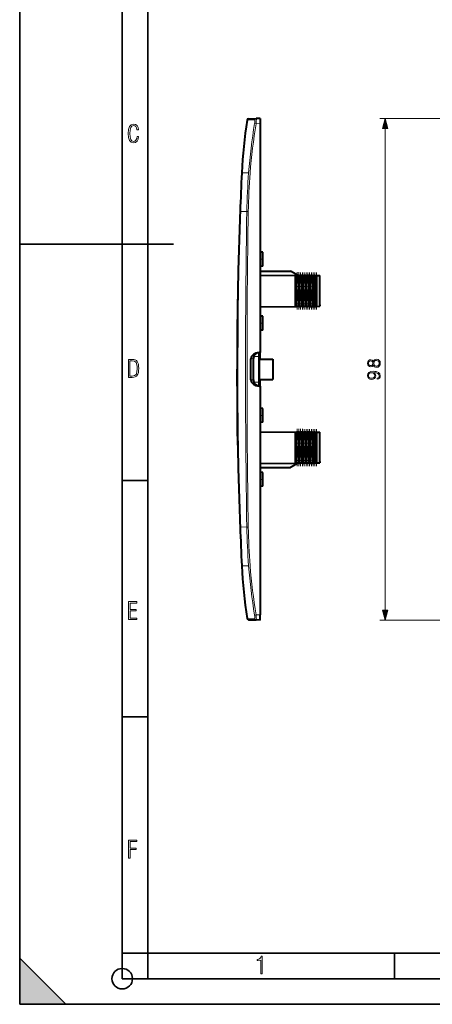
# Model space of a CAD drawing. Extents: x 0 to 420, y 0 to 297.
# Drawn here: x 0 to 80, y 0 to 192 of the extents above; entities that cross this region are included whole.
import ezdxf

# ---------------------------------------------------------------- set-up
doc = ezdxf.new("R2010")
doc.units = 0
doc.linetypes.add('DASHDOT', pattern=[18.5, 12, -3, 0.5, -3])

msp = doc.modelspace()

# ---------------------------------------------------------------- linework, layer by layer
at = {"color": 7, "lineweight": 35}
for p, q in [((0, 0), (0, 297)), ((0, 0), (0, 297)), ((20.000401, 4.99976), (20.000401, 292)), ((25.000401, 9.99976), (25.000401, 287)), ((0, 148.5), (30, 148.5)), ((20.000401, 102.333), (25.000401, 102.333)), ((20.000401, 56.166599), (25.000401, 56.166599)), ((20.000401, 10), (25.000401, 10)), ((20.000401, 9.99976), (25.000401, 9.99976)), ((25.000401, 9.99976), (410, 9.99976)), ((25.0005, 4.99976), (25.0005, 9.99976)), ((73.125504, 4.99976), (73.125504, 9.99976)), ((0, 9), (9, 0)), ((0, 0), (0, 9)), ((20.000401, 4.99976), (167.501007, 4.99976)), ((0, 0), (420, 0)), ((0, 0), (420, 0)), ((0, 0), (9, 0))]:
    msp.add_line(p, q, dxfattribs=at)
at = {"color": 7, "lineweight": 18}
for p, q in [((44.355095, 172.725525), (45.863331, 172.78215)), ((46.115936, 172.032196), (45.832443, 172.079956)), ((46.906574, 172.059814), (46.115936, 172.032196)), ((83.612984, 173.059204), (70.279572, 173.059204)), ((71.279572, 76.991058), (71.279572, 171.12735)), ((43.326355, 162.436249), (44.668217, 162.457352)), ((42.99902, 154.862488), (44.307987, 154.882782)), ((44.595917, 154.877991), (44.307987, 154.882782)), ((53.980202, 142.398727), (53.980202, 136.319672)), ((54.23822, 142.396484), (54.23822, 136.32193)), ((54.373207, 142.395294), (54.373207, 136.323105)), ((54.545219, 142.393799), (54.545219, 136.324615)), ((54.680202, 142.392609), (54.680202, 136.32579)), ((54.938221, 142.390366), (54.938221, 136.328033)), ((55.073204, 142.389191), (55.073204, 136.329224)), ((55.245216, 142.387695), (55.245216, 136.330719)), ((55.380203, 142.386505), (55.380203, 136.331894)), ((55.638222, 142.384262), (55.638222, 136.334152)), ((55.773205, 142.383087), (55.773205, 136.335327)), ((55.945217, 142.381577), (55.945217, 136.336823)), ((56.080204, 142.380402), (56.080204, 136.338013)), ((56.338219, 142.378143), (56.338219, 136.340256)), ((56.473206, 142.376968), (56.473206, 136.341431)), ((56.645218, 142.375473), (56.645218, 136.342941)), ((56.780205, 142.374298), (56.780205, 136.344116)), ((57.038219, 142.37204), (57.038219, 136.346375)), ((57.173206, 142.370865), (57.173206, 136.347549)), ((57.345219, 142.369354), (57.345219, 136.349045)), ((57.480202, 142.368195), (57.480202, 136.35022)), ((57.660732, 142.366608), (57.660732, 136.351807)), ((57.941353, 142.364166), (57.941353, 136.354248)), ((58.509239, 142.060898), (58.554676, 142.060501)), ((58.509239, 136.657501), (58.554676, 136.657898)), ((46.610958, 127.338928), (46.610958, 126.559204)), ((45.123444, 126.125839), (45.606575, 126.142708)), ((46.610958, 126.559204), (45.67672, 126.559204)), ((46.610958, 121.559204), (46.610958, 126.559204)), ((46.809212, 126.559204), (46.610958, 126.559204)), ((45.123444, 121.992569), (45.606575, 121.9757)), ((46.610958, 121.559204), (45.676708, 121.559204)), ((46.809212, 121.559204), (46.610958, 121.559204)), ((46.610958, 120.77948), (46.610958, 121.559204)), ((53.980202, 111.798729), (53.980202, 105.719681)), ((54.23822, 111.796478), (54.23822, 105.721931)), ((54.373207, 111.795303), (54.373207, 105.723114)), ((54.545219, 111.793793), (54.545219, 105.724609)), ((54.680202, 111.792618), (54.680202, 105.725784)), ((54.938221, 111.790367), (54.938221, 105.728043)), ((55.073204, 111.789185), (55.073204, 105.729218)), ((55.245216, 111.787689), (55.245216, 105.730721)), ((55.380203, 111.786514), (55.380203, 105.731895)), ((55.638222, 111.784256), (55.638222, 105.734146)), ((55.773205, 111.783081), (55.773205, 105.735329)), ((55.945217, 111.781578), (55.945217, 105.736832)), ((56.080204, 111.780403), (56.080204, 105.738007)), ((56.338219, 111.778152), (56.338219, 105.740257)), ((56.473206, 111.776978), (56.473206, 105.74144)), ((56.645218, 111.775467), (56.645218, 105.742935)), ((56.780205, 111.774292), (56.780205, 105.744118)), ((57.038219, 111.772041), (57.038219, 105.746368)), ((57.173206, 111.770859), (57.173206, 105.747543)), ((57.345219, 111.769363), (57.345219, 105.749046)), ((57.480202, 111.768188), (57.480202, 105.750221)), ((57.660732, 111.766609), (57.660732, 105.751801)), ((57.941353, 111.76416), (57.941353, 105.75425)), ((58.509239, 111.460899), (58.554676, 111.460503)), ((58.509239, 106.05751), (58.554676, 106.057907)), ((42.99902, 93.255913), (44.307987, 93.235626)), ((44.595917, 93.24041), (44.307987, 93.235626)), ((43.326355, 85.682159), (44.668217, 85.661057)), ((44.355095, 75.392891), (45.863331, 75.336258)), ((46.115936, 76.086205), (45.832443, 76.038452)), ((46.906574, 76.058594), (46.115936, 76.086205)), ((83.612984, 75.059204), (70.279572, 75.059204))]:
    msp.add_line(p, q, dxfattribs=at)
at = {"color": 7, "lineweight": 40}
for p, q in [((44.641197, 172.980103), (46.14666, 173.032669)), ((46.906574, 173.059204), (46.14666, 173.032669)), ((46.906574, 173.059204), (46.906574, 172.059814)), ((46.906574, 172.059814), (46.906574, 127.359207)), ((47.406574, 146.919922), (46.906593, 146.948853)), ((47.406574, 146.919922), (46.906593, 146.948853)), ((47.406574, 146.919922), (46.90662, 146.948853)), ((47.406574, 146.919922), (46.90662, 146.948853)), ((47.406574, 145.559204), (47.406574, 146.919922)), ((47.406574, 144.198486), (47.406574, 145.559204)), ((46.906582, 143.259201), (52.809212, 143.259201)), ((46.906582, 142.460449), (53.786499, 142.400421)), ((47.406574, 144.198486), (46.906593, 144.169556)), ((47.406574, 144.198486), (46.906593, 144.169556)), ((54.304501, 142.395905), (52.809212, 143.259201)), ((52.809238, 143.259201), (52.854675, 143.259201)), ((54.349964, 142.395905), (52.854675, 143.259201)), ((53.786499, 136.317993), (53.786499, 142.400421)), ((53.786499, 142.400421), (53.980202, 142.398727)), ((54.23822, 142.396484), (53.980206, 142.398727)), ((54.373207, 142.395294), (54.23822, 142.396484)), ((54.545219, 142.393799), (54.373207, 142.395294)), ((54.545219, 142.393799), (54.680202, 142.392609)), ((54.938221, 142.390366), (54.680206, 142.392609)), ((55.073204, 142.389191), (54.938221, 142.390366)), ((55.245216, 142.387695), (55.073208, 142.389191)), ((55.245216, 142.387695), (55.380203, 142.386505)), ((55.638222, 142.384262), (55.380203, 142.386505)), ((55.773205, 142.383087), (55.638222, 142.384262)), ((55.945221, 142.381577), (55.773209, 142.383087)), ((55.945217, 142.381577), (56.080204, 142.380402)), ((56.338219, 142.378143), (56.080204, 142.380402)), ((56.473206, 142.376968), (56.338219, 142.378143)), ((56.645218, 142.375473), (56.473206, 142.376968)), ((56.645218, 142.375473), (56.780205, 142.374298)), ((57.038223, 142.37204), (56.780205, 142.374298)), ((57.038219, 142.37204), (57.173206, 142.370865)), ((57.345219, 142.369354), (57.173206, 142.370865)), ((57.345219, 142.369354), (57.480202, 142.368195)), ((57.660732, 142.366608), (57.480202, 142.368195)), ((57.660732, 142.366608), (57.90921, 142.364441)), ((57.90921, 142.364441), (57.90921, 136.353973)), ((57.941353, 142.364166), (57.90921, 142.364441)), ((57.941353, 142.364166), (58.509212, 142.359207)), ((58.509212, 142.359207), (58.509212, 136.359207)), ((58.509243, 142.359604), (58.554676, 142.359207)), ((58.554676, 142.060501), (58.554676, 142.358978)), ((58.554676, 136.657898), (58.554676, 142.060501)), ((58.554676, 136.657898), (58.554676, 136.359421)), ((46.906582, 136.25795), (53.786499, 136.317993)), ((53.786499, 136.317993), (53.980202, 136.319672)), ((54.23822, 136.32193), (53.980206, 136.319672)), ((54.373207, 136.323105), (54.23822, 136.32193)), ((54.545219, 136.324615), (54.373207, 136.323105)), ((54.545219, 136.324615), (54.680202, 136.32579)), ((54.938221, 136.328033), (54.680206, 136.32579)), ((55.073204, 136.329224), (54.938221, 136.328033)), ((55.245216, 136.330719), (55.073208, 136.329224)), ((55.245216, 136.330719), (55.380203, 136.331894)), ((55.638222, 136.334152), (55.380203, 136.331894)), ((55.773205, 136.335327), (55.638222, 136.334152)), ((55.945221, 136.336823), (55.773209, 136.335327)), ((55.945217, 136.336823), (56.080204, 136.338013)), ((56.338219, 136.340256), (56.080204, 136.338013)), ((56.473206, 136.341431), (56.338219, 136.340256)), ((56.645218, 136.342941), (56.473206, 136.341431)), ((56.645218, 136.342941), (56.780205, 136.344116)), ((57.038223, 136.346375), (56.780205, 136.344116)), ((57.038219, 136.346375), (57.173206, 136.347549)), ((57.345219, 136.349045), (57.173206, 136.347549)), ((57.345219, 136.349045), (57.480202, 136.35022)), ((57.660732, 136.351807), (57.480202, 136.35022)), ((57.660732, 136.351807), (57.90921, 136.353973)), ((57.941353, 136.354248), (57.90921, 136.353973)), ((57.941353, 136.354248), (58.509212, 136.359207)), ((58.509243, 136.35881), (58.554676, 136.359207)), ((47.406574, 134.419922), (46.906593, 134.448853)), ((47.406574, 134.419922), (46.906593, 134.448853)), ((47.406574, 134.419922), (46.90662, 134.448853)), ((47.406574, 134.419922), (46.90662, 134.448853)), ((47.406574, 133.059204), (47.406574, 134.419922)), ((47.406574, 131.698486), (47.406574, 133.059204)), ((47.406574, 131.698486), (46.906593, 131.669556)), ((47.406574, 131.698486), (46.906593, 131.669556)), ((46.722775, 127.352783), (46.906574, 127.359207)), ((46.809212, 126.559204), (46.809212, 127.355804)), ((46.854675, 127.3573), (46.854675, 126.059204)), ((45.123444, 121.992569), (45.123444, 126.125839)), ((45.606575, 126.142708), (45.606575, 126.154984)), ((45.606575, 121.9757), (45.606575, 126.142708)), ((46.809212, 121.559204), (46.809212, 126.559204)), ((46.809238, 126.059204), (49.354675, 126.059204)), ((49.354675, 126.059204), (49.354675, 122.059204)), ((45.606575, 121.9757), (45.606575, 121.963425)), ((46.809212, 120.762604), (46.809212, 121.559204)), ((46.809238, 122.059204), (49.354675, 122.059204)), ((46.854675, 122.059204), (46.854675, 120.760925)), ((46.722775, 120.765625), (46.906574, 120.759201)), ((46.906574, 120.759201), (46.906574, 76.058594)), ((47.406574, 116.419922), (46.906593, 116.448853)), ((47.406574, 116.419922), (46.906593, 116.448853)), ((47.406574, 116.419922), (46.90662, 116.448853)), ((47.406574, 116.419922), (46.90662, 116.448853)), ((47.406574, 115.059204), (47.406574, 116.419922)), ((47.406574, 113.698486), (46.906593, 113.669556)), ((47.406574, 113.698486), (46.906593, 113.669556)), ((47.406574, 113.698486), (47.406574, 115.059204)), ((46.906582, 111.860458), (53.786499, 111.800415)), ((53.786499, 111.800415), (53.980202, 111.798729)), ((53.786499, 105.717987), (53.786499, 111.800415)), ((54.23822, 111.796478), (53.980206, 111.798729)), ((54.373207, 111.795303), (54.23822, 111.796478)), ((54.545219, 111.793793), (54.373207, 111.795303)), ((54.545219, 111.793793), (54.680202, 111.792618)), ((54.938221, 111.790367), (54.680206, 111.792618)), ((55.073204, 111.789185), (54.938221, 111.790367)), ((55.245216, 111.787689), (55.073208, 111.789185)), ((55.245216, 111.787689), (55.380203, 111.786514)), ((55.638222, 111.784256), (55.380203, 111.786514)), ((55.773205, 111.783081), (55.638222, 111.784256)), ((55.945221, 111.781578), (55.773209, 111.783081)), ((55.945217, 111.781578), (56.080204, 111.780403)), ((56.338219, 111.778152), (56.080204, 111.780403)), ((56.473206, 111.776978), (56.338219, 111.778152)), ((56.645218, 111.775467), (56.473206, 111.776978)), ((56.645218, 111.775467), (56.780205, 111.774292)), ((57.038223, 111.772041), (56.780205, 111.774292)), ((57.038219, 111.772041), (57.173206, 111.770859)), ((57.345219, 111.769363), (57.173206, 111.770859)), ((57.345219, 111.769363), (57.480202, 111.768188)), ((57.660732, 111.766609), (57.480202, 111.768188)), ((57.660732, 111.766609), (57.90921, 111.764435)), ((57.941353, 111.76416), (57.90921, 111.764435)), ((57.90921, 111.764435), (57.90921, 105.753967)), ((57.941353, 111.76416), (58.509212, 111.759201)), ((58.509212, 111.759201), (58.509212, 105.759201)), ((58.509243, 111.759598), (58.554676, 111.759201)), ((58.554676, 111.460503), (58.554676, 111.758987)), ((42.512676, 111.021759), (42.544067, 109.217918)), ((58.554676, 106.057907), (58.554676, 111.460503)), ((58.554676, 106.057907), (58.554676, 105.759422)), ((46.906582, 105.657951), (53.786499, 105.717987)), ((46.906582, 104.859207), (52.809212, 104.859207)), ((47.406574, 103.919922), (46.906593, 103.948853)), ((47.406574, 103.919922), (46.906593, 103.948853)), ((47.406574, 103.919922), (46.90662, 103.948845)), ((47.406574, 103.919922), (46.90662, 103.948845)), ((47.406574, 102.559204), (47.406574, 103.919922)), ((54.304501, 105.722511), (52.809212, 104.859207)), ((52.809361, 104.859207), (52.854675, 104.859207)), ((54.349964, 105.722511), (52.854675, 104.859207)), ((53.786499, 105.717987), (53.980202, 105.719681)), ((54.23822, 105.721931), (53.980206, 105.719681)), ((54.373207, 105.723114), (54.23822, 105.721931)), ((54.545219, 105.724609), (54.373207, 105.723114)), ((54.545219, 105.724609), (54.680202, 105.725784)), ((54.938221, 105.728043), (54.680206, 105.725784)), ((55.073204, 105.729218), (54.938221, 105.728043)), ((55.245216, 105.730721), (55.073208, 105.729218)), ((55.245216, 105.730721), (55.380203, 105.731895)), ((55.638222, 105.734146), (55.380203, 105.731895)), ((55.773205, 105.735329), (55.638222, 105.734146)), ((55.945221, 105.736832), (55.773209, 105.735329)), ((55.945217, 105.736832), (56.080204, 105.738007)), ((56.338219, 105.740257), (56.080204, 105.738007)), ((56.473206, 105.74144), (56.338219, 105.740257)), ((56.645218, 105.742935), (56.473206, 105.74144)), ((56.645218, 105.742935), (56.780205, 105.744118)), ((57.038223, 105.746368), (56.780205, 105.744118)), ((57.038219, 105.746368), (57.173206, 105.747543)), ((57.345219, 105.749046), (57.173206, 105.747543)), ((57.345219, 105.749046), (57.480202, 105.750221)), ((57.660732, 105.751801), (57.480202, 105.750221)), ((57.660732, 105.751801), (57.90921, 105.753967)), ((57.941353, 105.75425), (57.90921, 105.753967)), ((57.941353, 105.75425), (58.509212, 105.759201)), ((58.509243, 105.758804), (58.554676, 105.759201)), ((47.406574, 101.198486), (47.406574, 102.559204)), ((47.406574, 101.198486), (46.906593, 101.169556)), ((47.406574, 101.198486), (46.906593, 101.169556)), ((44.641197, 75.138313), (46.14666, 75.085739)), ((46.906574, 75.059204), (46.14666, 75.085739)), ((46.906574, 75.059204), (46.906574, 76.058594))]:
    msp.add_line(p, q, dxfattribs=at)
at = {"color": 7, "linetype": 'DASHDOT', "lineweight": 18, "ltscale": 0.015015}
for p, q in [((47.456623, 145.559204), (46.856033, 145.559204)), ((47.456623, 133.059204), (46.856033, 133.059204)), ((47.456623, 115.059204), (46.856033, 115.059204)), ((47.456623, 102.559204), (46.856033, 102.559204))]:
    msp.add_line(p, q, dxfattribs=at)
at = {"color": 7, "linetype": 'DASHDOT', "lineweight": 18, "ltscale": 0.182386}
msp.add_line((54.109211, 143.006683), (54.109211, 135.711227), dxfattribs=at)
at = {"color": 7, "linetype": 'DASHDOT', "lineweight": 18, "ltscale": 0.182181}
msp.add_line((54.459213, 143.002563), (54.459213, 135.715332), dxfattribs=at)
at = {"color": 7, "linetype": 'DASHDOT', "lineweight": 18, "ltscale": 0.18202}
msp.add_line((54.809212, 142.999359), (54.809212, 135.718552), dxfattribs=at)
at = {"color": 7, "linetype": 'DASHDOT', "lineweight": 18, "ltscale": 0.181814}
msp.add_line((55.15921, 142.995239), (55.15921, 135.722672), dxfattribs=at)
at = {"color": 7, "linetype": 'DASHDOT', "lineweight": 18, "ltscale": 0.181653}
msp.add_line((55.509212, 142.99202), (55.509212, 135.725891), dxfattribs=at)
at = {"color": 7, "linetype": 'DASHDOT', "lineweight": 18, "ltscale": 0.181448}
msp.add_line((55.859211, 142.987915), (55.859211, 135.730011), dxfattribs=at)
at = {"color": 7, "linetype": 'DASHDOT', "lineweight": 18, "ltscale": 0.181287}
msp.add_line((56.209213, 142.98468), (56.209213, 135.733215), dxfattribs=at)
at = {"color": 7, "linetype": 'DASHDOT', "lineweight": 18, "ltscale": 0.181081}
msp.add_line((56.559212, 142.980576), (56.559212, 135.737335), dxfattribs=at)
at = {"color": 7, "linetype": 'DASHDOT', "lineweight": 18, "ltscale": 0.18092}
msp.add_line((56.90921, 142.977356), (56.90921, 135.74054), dxfattribs=at)
at = {"color": 7, "linetype": 'DASHDOT', "lineweight": 18, "ltscale": 0.180714}
msp.add_line((57.259212, 142.973236), (57.259212, 135.744659), dxfattribs=at)
at = {"color": 7, "linetype": 'DASHDOT', "lineweight": 18, "ltscale": 0.180554}
msp.add_line((57.609211, 142.970032), (57.609211, 135.747879), dxfattribs=at)
at = {"color": 7, "linetype": 'DASHDOT', "lineweight": 18, "ltscale": 0.180338}
for p, q in [((57.90921, 142.965576), (57.90921, 135.75206)), ((57.90921, 112.36557), (57.90921, 105.152061))]:
    msp.add_line(p, q, dxfattribs=at)
at = {"color": 7, "linetype": 'DASHDOT', "lineweight": 18, "ltscale": 0.028027}
msp.add_line((45.583298, 126.559204), (46.70438, 126.559204), dxfattribs=at)
at = {"color": 7, "linetype": 'DASHDOT', "lineweight": 18, "ltscale": 0.004899}
msp.add_line((42.586205, 124.059204), (42.390244, 124.059204), dxfattribs=at)
at = {"color": 7, "linetype": 'DASHDOT', "lineweight": 18, "ltscale": 0.028028}
msp.add_line((45.583282, 121.559204), (46.704384, 121.559204), dxfattribs=at)
at = {"color": 7, "linetype": 'DASHDOT', "lineweight": 18, "ltscale": 0.182372}
msp.add_line((54.109211, 112.406631), (54.109211, 105.111771), dxfattribs=at)
at = {"color": 7, "linetype": 'DASHDOT', "lineweight": 18, "ltscale": 0.182166}
msp.add_line((54.459213, 112.402519), (54.459213, 105.115891), dxfattribs=at)
at = {"color": 7, "linetype": 'DASHDOT', "lineweight": 18, "ltscale": 0.182005}
msp.add_line((54.809212, 112.399307), (54.809212, 105.11911), dxfattribs=at)
at = {"color": 7, "linetype": 'DASHDOT', "lineweight": 18, "ltscale": 0.181799}
msp.add_line((55.15921, 112.395187), (55.15921, 105.123222), dxfattribs=at)
at = {"color": 7, "linetype": 'DASHDOT', "lineweight": 18, "ltscale": 0.181638}
msp.add_line((55.509212, 112.391968), (55.509212, 105.126434), dxfattribs=at)
at = {"color": 7, "linetype": 'DASHDOT', "lineweight": 18, "ltscale": 0.181433}
msp.add_line((55.859211, 112.387856), (55.859211, 105.130554), dxfattribs=at)
at = {"color": 7, "linetype": 'DASHDOT', "lineweight": 18, "ltscale": 0.181272}
msp.add_line((56.209213, 112.384644), (56.209213, 105.133766), dxfattribs=at)
at = {"color": 7, "linetype": 'DASHDOT', "lineweight": 18, "ltscale": 0.181066}
msp.add_line((56.559212, 112.380524), (56.559212, 105.137878), dxfattribs=at)
at = {"color": 7, "linetype": 'DASHDOT', "lineweight": 18, "ltscale": 0.180905}
msp.add_line((56.90921, 112.377312), (56.90921, 105.141098), dxfattribs=at)
at = {"color": 7, "linetype": 'DASHDOT', "lineweight": 18, "ltscale": 0.1807}
msp.add_line((57.259212, 112.373199), (57.259212, 105.145218), dxfattribs=at)
at = {"color": 7, "linetype": 'DASHDOT', "lineweight": 18, "ltscale": 0.180539}
msp.add_line((57.609211, 112.36998), (57.609211, 105.14843), dxfattribs=at)
at = {"color": 7, "lineweight": 18}
for points in [[(23.198622, 169.552216), (22.902647, 169.552216), (22.82748, 169.129395), (22.686541, 168.82402), (22.475132, 168.640808), (22.207346, 168.579727), (21.878487, 168.673691), (21.652983, 168.964966), (21.521441, 169.448853), (21.479158, 170.130066), (21.521441, 170.80658), (21.652983, 171.290466), (21.878487, 171.581741), (22.207346, 171.680405), (22.470432, 171.624023), (22.677145, 171.468994), (22.813387, 171.210602), (22.87446, 170.862946), (23.175131, 170.862946), (23.095264, 171.323349), (22.902647, 171.661606), (22.597279, 171.873016), (22.207346, 171.948181), (21.737547, 171.835434), (21.418083, 171.497177), (21.230165, 170.928726), (21.173788, 170.130066), (21.230165, 169.322006), (21.418083, 168.753555), (21.737547, 168.415298), (22.207346, 168.307251), (22.601976, 168.382416), (22.902647, 168.61731), (23.099964, 169.007248)], [(71.797211, 171.12735), (71.279572, 173.059204), (70.761932, 171.12735)], [(21.209959, 122.479729), (21.938147, 122.479729), (22.267006, 122.49852), (22.53949, 122.573685), (22.760294, 122.695839), (22.93412, 122.879059), (23.060965, 123.118652), (23.150227, 123.419327), (23.201904, 123.790466), (23.220697, 124.232079), (23.201904, 124.668991), (23.150227, 125.040131), (23.065662, 125.340805), (22.93412, 125.580399), (22.760294, 125.758926), (22.53949, 125.881073), (22.262308, 125.956238), (21.938147, 125.979729), (21.209959, 125.979729)], [(21.501234, 122.742813), (21.501234, 125.721336), (21.919355, 125.721336), (22.407946, 125.641472), (22.708616, 125.387779), (22.858952, 124.927383), (22.891838, 124.607918), (22.905931, 124.227379), (22.858952, 123.527382), (22.708616, 123.066978), (22.407946, 122.817986), (21.919355, 122.742813)], [(68.993065, 124.869011), (69.093895, 124.691681), (69.236458, 124.559555), (69.413788, 124.476105), (69.615456, 124.448288), (69.917961, 124.500443), (70.150925, 124.656906), (70.296959, 124.903778), (70.349113, 125.2341), (70.296959, 125.560944), (70.150925, 125.807816), (69.921432, 125.964279), (69.615456, 126.019913), (69.413788, 125.988617), (69.236458, 125.908646), (69.093895, 125.773041), (68.993065, 125.59919), (68.777481, 125.846062), (68.474983, 125.929504), (68.221161, 125.880829), (68.022964, 125.741745), (67.894318, 125.52269), (67.849113, 125.2341), (67.894318, 124.942032), (68.022964, 124.722977), (68.221161, 124.583893), (68.474983, 124.538689), (68.777481, 124.61866)], [(68.481934, 124.775131), (68.297653, 124.802948), (68.15509, 124.893349), (68.068169, 125.039383), (68.033394, 125.2341), (68.068169, 125.425339), (68.15509, 125.571373), (68.297653, 125.661774), (68.481934, 125.693069), (68.659264, 125.661774), (68.794868, 125.571373), (68.881798, 125.428818), (68.909615, 125.2341), (68.881798, 125.035904), (68.794868, 124.893349), (68.659264, 124.802948)], [(69.622406, 124.684723), (69.399879, 124.719498), (69.232979, 124.827286), (69.132141, 125.001137), (69.093895, 125.2341), (69.132141, 125.463585), (69.232979, 125.633957), (69.3964, 125.745224), (69.605026, 125.783478), (69.834511, 125.741745), (70.011841, 125.630486), (70.126579, 125.456635), (70.164825, 125.2341), (70.126579, 125.011566), (70.011841, 124.837715), (69.841461, 124.722977)], [(69.733673, 122.317551), (69.733673, 122.105453), (69.994453, 122.171509), (70.189171, 122.310593), (70.307388, 122.512268), (70.349113, 122.77652), (70.262184, 123.155518), (70.004883, 123.433685), (69.57373, 123.604057), (69.299042, 123.645782), (68.979156, 123.663162), (68.492371, 123.607529), (68.137711, 123.447586), (67.922134, 123.183334), (67.849113, 122.828674), (67.908218, 122.515739), (68.06469, 122.279297), (68.318512, 122.129791), (68.645355, 122.077637), (68.986107, 122.126312), (69.239929, 122.275818), (69.399879, 122.50531), (69.455513, 122.807816), (69.434647, 123.009476), (69.361633, 123.179855), (69.246887, 123.318939), (69.086945, 123.426727), (69.556343, 123.374573), (69.893616, 123.252876), (70.098763, 123.058159), (70.164825, 122.7939), (70.137009, 122.609619), (70.053566, 122.467056), (69.921432, 122.369705)], [(68.634926, 122.314072), (68.381104, 122.345367), (68.189865, 122.449677), (68.075119, 122.613098), (68.033394, 122.846054), (68.078598, 123.065109), (68.207245, 123.23201), (68.40892, 123.339798), (68.669693, 123.378052), (68.913094, 123.336319), (69.100853, 123.22506), (69.2295, 123.054688), (69.271225, 122.839104), (69.2295, 122.616577), (69.107803, 122.449677), (68.909615, 122.348846)], [(21.244259, 75.172127), (22.850969, 75.172127), (22.850969, 75.444611), (21.535534, 75.444611), (21.535534, 76.868103), (22.719427, 76.868103), (22.719427, 77.135887), (21.535534, 77.135887), (21.535534, 78.399643), (22.850969, 78.399643), (22.850969, 78.672127), (21.244259, 78.672127)], [(70.761932, 76.991058), (71.279572, 75.059204), (71.797211, 76.991058)], [(21.244259, 28.569124), (21.535534, 28.569124), (21.535534, 30.265097), (22.719427, 30.265097), (22.719427, 30.532883), (21.535534, 30.532883), (21.535534, 31.79664), (22.850969, 31.79664), (22.850969, 32.069122), (21.244259, 32.069122)], [(47.03595, 5.977674), (47.322525, 5.977674), (47.322525, 9.425997), (47.101723, 9.425997), (47.026554, 9.120627), (46.876217, 8.918613), (46.63662, 8.796467), (46.303062, 8.754185), (46.303062, 8.575661), (46.490982, 8.570963), (47.03595, 8.613245)]]:
    msp.add_lwpolyline(points, close=True, dxfattribs=at)
for points in [[(45.832439, 172.079956), (45.849503, 172.190826), (45.864262, 172.300537), (45.874992, 172.394196), (45.883266, 172.483032), (45.89011, 172.596497), (45.891102, 172.645447), (45.890354, 172.688019), (45.88781, 172.723419), (45.88345, 172.750977), (45.879025, 172.766098), (45.873619, 172.776321), (45.86874, 172.780792), (45.863331, 172.78215)], [(46.115936, 172.032196), (46.140175, 172.288239), (46.158577, 172.536591), (46.16552, 172.665466), (46.169514, 172.782333), (46.170284, 172.863403), (46.168697, 172.931534), (46.165688, 172.974213), (46.161064, 173.006027), (46.157471, 173.019516), (46.153294, 173.028351), (46.1502, 173.031586), (46.14666, 173.032669)], [(45.832439, 76.038452), (45.849503, 75.927589), (45.864262, 75.817879), (45.874992, 75.72422), (45.883266, 75.635384), (45.89011, 75.521912), (45.891102, 75.472969), (45.890354, 75.430397), (45.88781, 75.394989), (45.88345, 75.367424), (45.879025, 75.35231), (45.873619, 75.342087), (45.86874, 75.337608), (45.863331, 75.336258)], [(46.115936, 76.086205), (46.140175, 75.830177), (46.158577, 75.581818), (46.16552, 75.452934), (46.169514, 75.336075), (46.170284, 75.255013), (46.168697, 75.186874), (46.165688, 75.144196), (46.161064, 75.112381), (46.157471, 75.098892), (46.153294, 75.090065), (46.1502, 75.086823), (46.14666, 75.085739)]]:
    msp.add_lwpolyline(points, dxfattribs=at)
at = {"color": 7, "lineweight": 40}
for points in [[(42.515705, 137.0952), (42.503414, 136.070374), (42.493156, 135.028625), (42.477737, 132.901917), (42.467655, 130.729202), (42.46273, 129.077301), (42.459557, 127.41188), (42.457272, 124.059204)], [(42.544056, 109.218719), (42.525043, 110.358978), (42.509392, 111.526138), (42.498276, 112.547058), (42.489017, 113.583481), (42.479179, 114.982628), (42.471703, 116.402069), (42.465633, 118.000809), (42.461475, 119.615456), (42.458241, 121.832054), (42.457272, 124.059204)]]:
    msp.add_lwpolyline(points, dxfattribs=at)
at = {"color": 7, "lineweight": 35}
msp.add_circle((20.000401, 4.99976), 2, dxfattribs=at)
at = {"color": 7, "lineweight": 40}
for centre, radius, start, end in [((143.235672, 157.643158), 100.024231, 171.327454, 177.253367), ((44.651665, 172.680267), 0.3, 91.999861, 171.326908), ((843.491516, 124.059135), 801.084944, 177.254119, 177.796313), ((843.515076, 124.058716), 801.108508, 177.796354, 178.938498), ((843.515076, 124.059692), 801.108508, 178.843108, 180.932452), ((381.604095, 132.676651), 339.117164, 178.948525, 179.253438), ((46.806576, 126.154984), 1.2, 91.999998, 180.000005), ((46.806576, 121.963425), 1.2, 180.000005, 268.000002), ((843.515076, 124.059692), 801.108508, 181.061502, 182.203646), ((843.491516, 124.059273), 801.084944, 182.203687, 182.745881), ((143.235672, 90.475258), 100.024231, 182.746633, 188.672546), ((44.651665, 75.438133), 0.3, 188.673092, 268.000139)]:
    msp.add_arc(centre, radius, start, end, dxfattribs=at)
at = {"color": 7, "lineweight": 18}
for centre, radius, start, end in [((161.531982, 153.199799), 117.229874, 170.732012, 175.470674), ((161.492493, 153.210068), 116.901769, 170.73458, 175.474513), ((46.15799, 172.734619), 0.298361, 92.177207, 170.837019), ((164.698624, 152.953384), 120.406091, 175.472792, 179.08185), ((164.92836, 152.942978), 120.348002, 175.476822, 179.078722), ((1966.565063, 124.056961), 1922.504161, 179.081263, 179.999937), ((1960.037109, 124.051193), 1915.689198, 179.07797, 179.999759), ((1966.565063, 124.061447), 1922.504161, 180.000063, 180.918737), ((1960.037109, 124.067215), 1915.689198, 180.000241, 180.92203), ((164.698624, 95.165024), 120.406091, 180.91815, 184.527208), ((164.92836, 95.17543), 120.348002, 180.921278, 184.523178), ((161.531982, 94.91861), 117.229874, 184.529326, 189.267988), ((161.492493, 94.90834), 116.901769, 184.525487, 189.26542), ((46.15799, 75.383781), 0.298361, 189.162981, 267.822793)]:
    msp.add_arc(centre, radius, start, end, dxfattribs=at)
for centre, major_axis, start_param, end_param in [((56.973076, 142.072998), (-0.002617, -0.299988), 3.0874594581, 3.1415926536), ((56.973076, 136.645416), (0.002617, -0.299988), 0, 0.0448882548), ((56.973076, 111.472992), (0.002617, 0.299988), 6.2290521117, 6.2831853072), ((56.973076, 106.04541), (-0.002617, 0.299988), 3.1415926536, 3.1864809083)]:
    msp.add_ellipse(centre, major_axis=major_axis, ratio=0.499986, start_param=start_param, end_param=end_param, dxfattribs=at)
at = {"color": 7, "lineweight": 40}
for centre, major_axis, start_param, end_param in [((46.763237, 126.153473), (1.639217, 0.059471), 1.5689416991, 3.1150578497), ((46.763237, 121.964935), (-1.639217, 0.059471), 0.0265348038, 1.5726509544)]:
    msp.add_ellipse(centre, major_axis=major_axis, ratio=0.731575, start_param=start_param, end_param=end_param, dxfattribs=at)
at = {"color": 7, "lineweight": 18}
for points in [[(71.797211, 171.12735), (71.279572, 173.059204), (71.797211, 171.12735), (70.761932, 171.12735)], [(70.761932, 76.991058), (71.279572, 75.059204), (70.761932, 76.991058), (71.797211, 76.991058)]]:
    msp.add_solid(points, dxfattribs=at)
at = {"color": 7, "lineweight": 5}
msp.add_solid([(0, 0), (9, 0), (0, 9)], dxfattribs=at)

doc.saveas('drawing.dxf')
